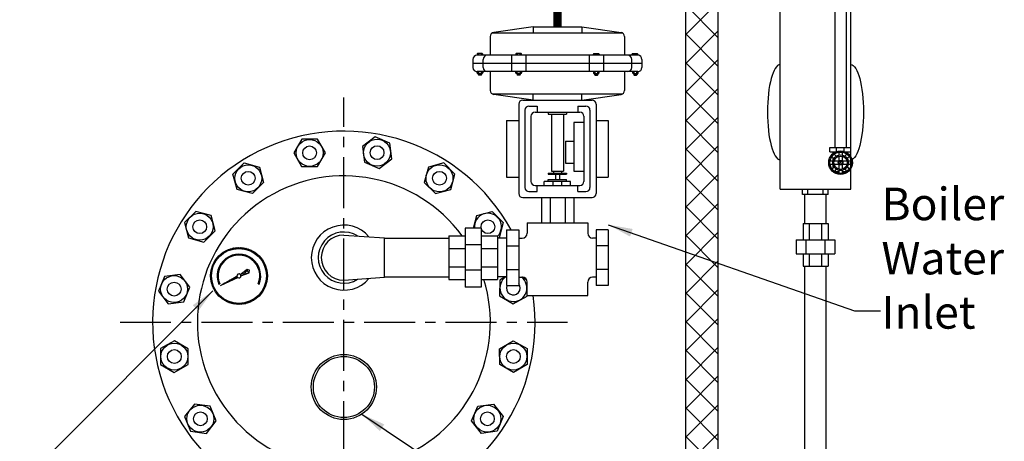
# Model space of a CAD drawing. Extents: x -802 to -600, y -72 to 189.
# Drawn here: x -771 to -711, y 14 to 40 of the extents above; entities that cross this region are included whole.
import ezdxf

# ---------------------------------------------------------------- set-up
doc = ezdxf.new("R2010")
doc.units = 0
doc.header["$LTSCALE"] = 0.25
doc.header["$MEASUREMENT"] = 0
doc.linetypes.add('ACAD_ISO07W100', pattern=[3.5, 0.5, -3])
doc.linetypes.add('CENTER', pattern=[2, 1.25, -0.25, 0.25, -0.25])
doc.layers.get('0').update_dxf_attribs({"color": 250, "linetype": 'CONTINUOUS'})
for name, color, linetype in [('1', 1, 'CONTINUOUS'), ('C', 3, 'CENTER'), ('DIM-TEXT', 3, 'CONTINUOUS'), ('H1', 6, 'ACAD_ISO07W100')]:
    doc.layers.add(name, color=color, linetype=linetype)
doc.styles.add('TXT', font='txt')
doc.dimstyles.get("Standard").update_dxf_attribs({"dimtxt": 2, "dimasz": 1, "dimexe": 1, "dimexo": 1, "dimgap": 1, "dimtad": 0, "dimtih": 1, "dimtoh": 1, "dimdec": 0, "dimzin": 0, "dimdsep": 46, "dimtxsty": 'Standard', "dimcen": 0.09, "dimclrt": 4, "dimadec": 0, "dimazin": 0, "dimtfac": 1, "dimtdec": 0, "dimtofl": 0, "dimtmove": 0, "dimatfit": 3, "dimfxl": 0, "dimtolj": 1, "dimtzin": 0, "dimarcsym": 0})

msp = doc.modelspace()

# ---------------------------------------------------------------- hatches: boundary and pattern name
at = {"layer": '1', "linetype": 'Continuous'}
h = msp.add_hatch(dxfattribs=at)
h.set_pattern_fill('ANSI37', color=256, scale=0.6, style=0)
h.set_pattern_definition([(45, (189.754225, 2326.80211), (-0.0530330086, 0.0530330086), []), (135, (189.754225, 2326.80211), (-0.0530330086, -0.0530330086), [])])
edge = h.paths.add_edge_path(flags=16)
edge.add_arc((-757.552, 24.038), 1.688, 0, 360)
edge = h.paths.add_edge_path()
edge.add_arc((-757.552, 24.038), 1.75, 0, 360)
h = msp.add_hatch(dxfattribs=at)
h.set_pattern_fill('ANSI37', color=256, scale=1.216852, angle=360, style=0)
h.set_pattern_definition([(45, (189.75423, 2326.80211), (-0.1075555415, 0.1075555415), []), (135, (189.75423, 2326.80211), (-0.1075555415, -0.1075555415), [])])
edge = h.paths.add_edge_path()
edge.add_line((-757.476, 24.133), (-757.043, 24.463))
edge.add_line((-757.043, 24.463), (-756.912, 24.387))
edge.add_line((-756.912, 24.387), (-756.918, 24.236))
edge.add_line((-756.918, 24.236), (-757.431, 24.049))
edge.add_arc((-757.552, 24.038), 0.122, 4.87651, 51.23501)
h = msp.add_hatch(dxfattribs=at)
h.set_pattern_fill('ANSI37', color=256, scale=0.4, style=0)
h.set_pattern_definition([(45, (189.754225, 2326.80211), (-0.0353553391, 0.0353553391), []), (135, (189.754225, 2326.80211), (-0.0353553391, -0.0353553391), [])])
edge = h.paths.add_edge_path()
edge.add_line((-758.686, 23.45), (-757.673, 24.024))
edge.add_arc((-757.552, 24.038), 0.122, 186.93397, 231.14652)
edge.add_line((-757.629, 23.944), (-758.686, 23.45))
at = {"layer": 'H1'}
h = msp.add_hatch(dxfattribs=at)
h.set_pattern_fill('ANSI37', color=256, scale=10, style=0)
h.paths.add_polyline_path([(-752.207, -4.295), (-752.207, -3.952, -0.307193), (-752.44, -3.795, -0.039134), (-759.635, -3.022, -0.092367), (-769.107, 0.646), (-769.107, -5.814), (-752.104, -5.814), (-752.104, -4.797), (-752.467, -4.797), (-752.467, -4.592, -0.374933)])
h.paths.add_polyline_path([(-769.107, 0.887, -0.040127), (-770.885, 2.54, -0.187498), (-772.107, 5.686), (-772.107, 17.186), (-772.107, 30.264, -0.414214), (-772.357, 30.514), (-772.966, 30.514), (-772.966, 30.566), (-773.241, 30.566), (-773.241, 30.727, -0.000332), (-773.243, 30.727, -0.112532), (-774.107, 30.924), (-774.107, -5.814), (-769.107, -5.814)])
h.paths.add_polyline_path([(-728.107, 7.531), (-729.22, 7.531), (-729.22, 7.398), (-730.048, 7.398, -0.100836), (-730.107, 7.337), (-730.107, 5.686, -0.187498), (-731.33, 2.54, -0.040127), (-733.107, 0.887), (-733.107, -5.814), (-728.107, -5.814)])
h.paths.add_polyline_path([(-728.107, 58.186), (-731.436, 58.186), (-731.436, 52.06), (-731.319, 52.06), (-731.319, 50.087, 0.007096), (-731.267, 50.061, 2.285683), (-731.277, 50.094, -0.427081), (-731.175, 49.654, -0.174393), (-730.107, 46.686), (-730.107, 9.031, -0.089883), (-730.056, 8.974), (-729.22, 8.974), (-729.22, 8.846), (-728.107, 8.846)], flags=16)
h.paths.add_polyline_path([(-731.436, 58.186), (-732.751, 58.186), (-732.751, 52.06), (-731.436, 52.06)], flags=16)
h.paths.add_polyline_path([(-728.107, 58.186), (-739.841, 58.186), (-739.841, 54.973, 0.01005), (-739.368, 54.943, 0.374796), (-739.324, 54.978, -0.414214), (-739.022, 54.542, -0.233824), (-739.059, 54.492, -0.027117), (-736.258, 53.404, -0.063799), (-732.981, 51.384, -0.189319), (-732.763, 51.314, 0.348599), (-732.764, 51.285, 0.033213), (-732.583, 51.079, 0.014077), (-732.372, 50.881, 0.009997), (-732.061, 50.617, 0.009997), (-731.741, 50.365, 0.014077), (-731.505, 50.197, 0.033213), (-731.267, 50.061, 0.348599), (-731.239, 50.067, -0.383355), (-731.175, 49.654, -0.174393), (-730.107, 46.686), (-730.107, 9.031, -0.089883), (-730.056, 8.974), (-729.22, 8.974), (-729.22, 8.846), (-728.107, 8.846)])
h = msp.add_hatch(dxfattribs=at)
h.set_pattern_fill('ANSI37', color=256, scale=10, style=0)
h.paths.add_polyline_path([(-733.107, -5.814), (-733.107, 0.887, -0.091561), (-742.58, -3.022, -0.039134), (-749.775, -3.795, -0.307191), (-750.007, -3.952), (-750.007, -4.295, -0.374998), (-749.748, -4.592), (-749.748, -4.797), (-750.111, -4.797), (-750.111, -5.814)])
h.paths.add_polyline_path([(-730.107, 9.031, -0.089883), (-730.056, 8.974), (-729.22, 8.974), (-729.22, 8.846), (-728.107, 8.846), (-728.107, 58.186), (-731.436, 58.186), (-731.436, 52.06), (-731.319, 52.06), (-731.319, 50.087, 0.007096), (-731.267, 50.061, 0.348599), (-731.239, 50.067, -0.383355), (-731.175, 49.654, -0.174393), (-730.107, 46.686)])
h.paths.add_polyline_path([(-732.751, 52.06), (-731.436, 52.06), (-731.436, 58.186), (-732.751, 58.186)])

# ---------------------------------------------------------------- linework, layer by layer
for p, q in [((-724.303, 29.372), (-724.303, 44.711)), ((-719.971, 29.372), (-719.971, 44.711)), ((-720.95, 42.101), (-720.95, 31.938)), ((-720.242, 42.101), (-720.242, 31.938)), ((-739.487, 39.349), (-741.898, 39.005)), ((-739.487, 39.349), (-736.487, 39.349)), ((-739.487, 39.349), (-739.487, 38.974)), ((-736.487, 39.349), (-734.077, 39.005)), ((-736.487, 39.349), (-736.487, 38.974)), ((-742.112, 38.758), (-742.112, 37.599)), ((-741.987, 38.974), (-733.988, 38.974)), ((-733.862, 38.758), (-733.862, 37.599)), ((-733.05, 37.599), (-742.925, 37.599)), ((-740.808, 37.599), (-740.808, 36.599)), ((-739.931, 37.599), (-739.931, 36.599)), ((-736.043, 37.599), (-736.043, 36.599)), ((-735.166, 37.599), (-735.166, 36.599)), ((-743.175, 37.349), (-743.175, 36.849)), ((-732.8, 37.099), (-743.175, 37.099)), ((-742.55, 36.849), (-742.55, 37.349)), ((-733.425, 36.849), (-733.425, 37.349)), ((-732.8, 37.349), (-732.8, 36.849)), ((-733.05, 36.599), (-742.925, 36.599)), ((-742.112, 36.599), (-742.112, 35.441)), ((-733.862, 36.599), (-733.862, 35.441)), ((-741.987, 35.224), (-733.988, 35.224)), ((-739.487, 34.849), (-741.898, 35.194)), ((-739.487, 34.849), (-739.487, 35.224)), ((-736.487, 34.849), (-736.487, 35.224)), ((-736.487, 34.849), (-734.077, 35.194)), ((-740.362, 34.599), (-740.362, 29.099)), ((-740.112, 34.849), (-735.862, 34.849)), ((-735.612, 34.599), (-735.612, 29.099)), ((-739.987, 34.224), (-739.987, 29.474)), ((-739.737, 34.474), (-739.237, 34.474)), ((-739.362, 34.099), (-736.612, 34.099)), ((-739.362, 34.099), (-736.612, 34.099)), ((-739.237, 34.474), (-739.237, 34.099)), ((-738.55, 34.099), (-738.55, 33.974)), ((-738.55, 33.974), (-737.425, 33.974)), ((-738.362, 33.974), (-738.362, 30.474)), ((-737.612, 33.974), (-737.612, 30.474)), ((-737.425, 34.099), (-737.425, 33.974)), ((-736.737, 34.474), (-736.737, 34.099)), ((-736.737, 34.474), (-736.237, 34.474)), ((-735.987, 34.224), (-735.987, 29.474)), ((-741.112, 33.599), (-741.112, 30.099)), ((-741.112, 33.599), (-740.362, 33.599)), ((-739.612, 33.849), (-739.612, 29.849)), ((-736.987, 33.474), (-736.987, 30.474)), ((-736.362, 33.474), (-736.987, 33.474)), ((-736.362, 33.849), (-736.362, 29.849)), ((-735.612, 33.599), (-734.862, 33.599)), ((-734.862, 33.599), (-734.862, 30.099)), ((-737.487, 32.311), (-736.987, 32.311)), ((-737.487, 32.311), (-737.487, 30.96)), ((-721.25, 31.938), (-719.959, 31.938)), ((-721.25, 31.668), (-721.25, 31.938)), ((-721.25, 31.668), (-720.878, 31.668)), ((-721.039, 31.573), (-721.039, 31.668)), ((-720.84, 31.682), (-720.84, 31.938)), ((-720.381, 31.693), (-720.381, 31.938)), ((-720.311, 31.668), (-719.959, 31.668)), ((-720.158, 31.668), (-720.158, 31.578)), ((-719.959, 31.668), (-719.959, 31.938)), ((-737.487, 30.96), (-736.987, 30.96)), ((-721.039, 31.176), (-721.039, 31.297)), ((-720.158, 31.289), (-720.158, 31.196)), ((-738.55, 30.349), (-738.55, 30.287)), ((-738.55, 30.349), (-737.425, 30.349)), ((-738.55, 30.287), (-737.425, 30.287)), ((-738.362, 30.474), (-737.612, 30.474)), ((-738.237, 30.474), (-738.237, 30.349)), ((-738.112, 30.287), (-738.112, 29.974)), ((-737.862, 30.287), (-737.862, 29.974)), ((-737.737, 30.474), (-737.737, 30.349)), ((-737.425, 30.349), (-737.425, 30.287)), ((-736.987, 30.474), (-736.362, 30.474)), ((-721.039, 30.696), (-721.039, 30.817)), ((-720.981, 30.466), (-720.697, 30.466)), ((-720.492, 30.466), (-720.208, 30.466)), ((-720.158, 30.798), (-720.158, 30.705)), ((-741.112, 30.099), (-740.362, 30.099)), ((-738.8, 29.599), (-738.8, 29.849)), ((-737.175, 29.849), (-738.8, 29.849)), ((-738.55, 29.849), (-738.55, 29.974)), ((-738.55, 29.974), (-737.425, 29.974)), ((-738.258, 29.599), (-738.258, 29.849)), ((-737.716, 29.599), (-737.716, 29.849)), ((-737.425, 29.849), (-737.425, 29.974)), ((-737.175, 29.599), (-737.175, 29.849)), ((-735.612, 30.099), (-734.862, 30.099)), ((-739.737, 29.224), (-739.237, 29.224)), ((-739.362, 29.599), (-736.612, 29.599)), ((-739.237, 29.224), (-739.237, 29.599)), ((-736.737, 29.224), (-736.737, 29.599)), ((-736.737, 29.224), (-736.237, 29.224)), ((-724.303, 29.372), (-719.971, 29.372)), ((-722.925, 29.041), (-722.925, 29.372)), ((-721.349, 29.041), (-722.925, 29.041)), ((-722.797, 27.266), (-722.797, 29.041)), ((-722.604, 29.041), (-722.604, 29.372)), ((-721.669, 29.041), (-721.669, 29.372)), ((-721.482, 27.266), (-721.482, 29.041)), ((-721.349, 29.041), (-721.349, 29.372)), ((-740.112, 28.849), (-735.862, 28.849)), ((-722.901, 27.266), (-722.901, 26.266)), ((-722.901, 27.266), (-721.355, 27.266)), ((-722.526, 27.266), (-722.526, 26.266)), ((-721.76, 27.266), (-721.76, 26.266)), ((-721.355, 27.266), (-721.355, 26.266)), ((-723.33, 26.266), (-720.955, 26.266)), ((-723.33, 26.266), (-723.33, 25.391)), ((-722.733, 26.266), (-722.733, 25.391)), ((-721.553, 26.266), (-721.553, 25.391)), ((-720.955, 26.266), (-720.955, 25.391)), ((-723.33, 25.391), (-720.955, 25.391)), ((-722.901, 25.391), (-722.901, 24.641)), ((-722.526, 25.391), (-722.526, 24.641)), ((-721.76, 25.391), (-721.76, 24.641)), ((-721.355, 25.391), (-721.355, 24.641)), ((-722.901, 24.641), (-721.355, 24.641)), ((-722.797, 9.682), (-722.797, 24.641)), ((-721.482, 9.682), (-721.482, 24.641))]:
    msp.add_line(p, q)
at = {"const_width": 0.5}
msp.add_lwpolyline([(-760.862, 44.641), (-737.987, 44.641), (-737.987, 39.332)], dxfattribs=at)
for points in [[(-752.238, 31.597), (-752.722, 32.443), (-753.696, 32.446), (-754.187, 31.604), (-753.703, 30.759), (-752.728, 30.755)], [(-748.168, 31.237), (-748.291, 32.204), (-749.19, 32.58), (-749.966, 31.99), (-749.842, 31.023), (-748.943, 30.647)], [(-757.669, 29.347), (-757.925, 30.287), (-757.239, 30.979), (-756.297, 30.73), (-756.041, 29.79), (-756.727, 29.098)], [(-744.545, 29.347), (-744.29, 30.287), (-744.976, 30.979), (-745.918, 30.73), (-746.174, 29.79), (-745.487, 29.098)], [(-759.268, 27.748), (-760.209, 28.004), (-760.9, 27.318), (-760.652, 26.375), (-759.711, 26.12), (-759.02, 26.806)], [(-761.158, 24.126), (-762.125, 24.002), (-762.501, 23.103), (-761.911, 22.328), (-760.944, 22.452), (-760.568, 23.35)], [(-761.518, 20.056), (-762.364, 19.572), (-762.367, 18.597), (-761.525, 18.107), (-760.68, 18.591), (-760.676, 19.565)], [(-740.697, 20.056), (-739.851, 19.572), (-739.847, 18.597), (-740.689, 18.107), (-741.535, 18.591), (-741.539, 19.565)], [(-760.293, 16.158), (-760.889, 15.387), (-760.52, 14.485), (-759.554, 14.354), (-758.958, 15.125), (-759.327, 16.027)], [(-741.922, 16.158), (-741.326, 15.387), (-741.695, 14.485), (-742.661, 14.354), (-743.257, 15.125), (-742.887, 16.027)]]:
    msp.add_lwpolyline(points, close=True)
for points in [[(-743.151, 26.974), (-742.946, 27.748), (-742.006, 28.004), (-741.315, 27.318), (-741.563, 26.375), (-741.664, 26.348)], [(-741.198, 23.974), (-741.535, 23.782), (-741.539, 22.807), (-740.697, 22.317), (-739.851, 22.801), (-739.849, 22.83)], [(-739.882, 23.796), (-740.163, 23.959)]]:
    msp.add_lwpolyline(points)
for centre, radius in [((-753.212, 31.601), 0.828), ((-749.067, 31.613), 0.828), ((-753.212, 31.601), 0.424), ((-749.067, 31.613), 0.424), ((-756.983, 30.039), 0.828), ((-745.232, 30.039), 0.828), ((-756.983, 30.039), 0.424), ((-745.232, 30.039), 0.424), ((-759.96, 27.062), 0.828), ((-759.96, 27.062), 0.424), ((-742.255, 27.062), 0.424), ((-761.535, 23.227), 0.828), ((-761.535, 23.227), 0.424), ((-761.522, 19.081), 0.828), ((-761.522, 19.081), 0.424), ((-740.693, 19.081), 0.828), ((-740.693, 19.081), 0.424), ((-751.107, 17.21), 2), ((-751.107, 17.21), 1.875), ((-759.923, 15.256), 0.828), ((-742.291, 15.256), 0.828), ((-759.923, 15.256), 0.424), ((-742.291, 15.256), 0.424)]:
    msp.add_circle(centre, radius)
for centre, radius, start, end in [((-741.862, 38.758), 0.25, 98.1301, 180), ((-734.112, 38.758), 0.25, 0, 81.8699), ((-742.925, 37.349), 0.25, 90, 180), ((-742.3, 37.349), 0.25, 90, 180), ((-733.675, 37.349), 0.25, 0, 90), ((-733.05, 37.349), 0.25, 0, 90), ((-742.925, 36.849), 0.25, 180, 270), ((-742.3, 36.849), 0.25, 180, 270), ((-733.675, 36.849), 0.25, 270, 0), ((-733.05, 36.849), 0.25, 270, 0), ((-741.862, 35.441), 0.25, 180, 261.8699), ((-734.112, 35.441), 0.25, 278.1301, 0), ((-740.112, 34.599), 0.25, 90, 180), ((-735.862, 34.599), 0.25, 0, 90), ((-739.737, 34.224), 0.25, 90, 180), ((-739.362, 33.849), 0.25, 90, 180), ((-736.612, 33.849), 0.25, 0, 90), ((-736.237, 34.224), 0.25, 0, 90), ((-751.107, 21.186), 11.75, 28.9842, 8.04302), ((-751.107, 21.186), 9, 36.15775, 17.06605), ((-739.362, 29.849), 0.25, 180, 270), ((-736.612, 29.849), 0.25, 270, 0), ((-740.112, 29.099), 0.25, 180, 270), ((-739.737, 29.474), 0.25, 180, 270), ((-736.237, 29.474), 0.25, 270, 0), ((-735.862, 29.099), 0.25, 270, 0), ((-742.255, 27.062), 0.828, 315.46712, 186.06032), ((-751.107, 25.162), 2, 39.78884, 320.21116), ((-740.693, 23.291), 0.828, 124.43409, 53.71375), ((-740.693, 23.291), 0.424, 158.88447, 38.00864), ((-751.994, 13.269), 10.5, 120.0625, 120.48566)]:
    msp.add_arc(centre, radius, start, end)
msp.add_ellipse((-724.292, 34.107), major_axis=(0, 2.933), ratio=0.270514, start_param=0.01358, end_param=3.128013)
at = {"extrusion": (0, 0, -1)}
msp.add_ellipse((-719.982, 34.107), major_axis=(0, 2.933), ratio=0.270514, start_param=0.01358, end_param=3.128013, dxfattribs=at)
at = {"layer": '1'}
for p, q in [((-728.107, 8.846), (-728.107, 58.186)), ((-730.107, 5.686), (-730.107, 46.686)), ((-742.925, 37.677), (-742.925, 37.599)), ((-742.603, 37.707), (-742.894, 37.707)), ((-742.839, 37.707), (-742.839, 37.599)), ((-742.658, 37.599), (-742.658, 37.707)), ((-742.573, 37.599), (-742.573, 37.677)), ((-740.546, 37.677), (-740.546, 37.599)), ((-740.224, 37.707), (-740.515, 37.707)), ((-740.46, 37.707), (-740.46, 37.599)), ((-740.279, 37.599), (-740.279, 37.707)), ((-740.194, 37.599), (-740.194, 37.677)), ((-735.781, 37.599), (-735.781, 37.677)), ((-735.75, 37.707), (-735.459, 37.707)), ((-735.695, 37.599), (-735.695, 37.707)), ((-735.514, 37.707), (-735.514, 37.599)), ((-735.429, 37.677), (-735.429, 37.599)), ((-733.402, 37.599), (-733.402, 37.677)), ((-733.371, 37.707), (-733.08, 37.707)), ((-733.316, 37.599), (-733.316, 37.707)), ((-733.135, 37.707), (-733.135, 37.599)), ((-733.05, 37.677), (-733.05, 37.599)), ((-742.925, 36.519), (-742.925, 36.599)), ((-742.603, 36.489), (-742.894, 36.489)), ((-742.85, 36.489), (-742.85, 36.414)), ((-742.648, 36.455), (-742.85, 36.482)), ((-742.648, 36.448), (-742.85, 36.475)), ((-742.648, 36.441), (-742.85, 36.468)), ((-742.648, 36.434), (-742.85, 36.461)), ((-742.648, 36.426), (-742.85, 36.453)), ((-742.648, 36.42), (-742.85, 36.447)), ((-742.648, 36.412), (-742.85, 36.439)), ((-742.649, 36.406), (-742.85, 36.433)), ((-742.652, 36.399), (-742.85, 36.426)), ((-742.657, 36.393), (-742.85, 36.419)), ((-742.648, 36.462), (-742.847, 36.489)), ((-742.839, 36.489), (-742.839, 36.599)), ((-742.678, 36.384), (-742.82, 36.384)), ((-742.648, 36.469), (-742.798, 36.489)), ((-742.648, 36.476), (-742.742, 36.489)), ((-742.648, 36.483), (-742.693, 36.489)), ((-742.658, 36.599), (-742.658, 36.489)), ((-742.648, 36.489), (-742.648, 36.414)), ((-742.573, 36.599), (-742.573, 36.519)), ((-740.546, 36.519), (-740.546, 36.599)), ((-740.224, 36.489), (-740.515, 36.489)), ((-740.471, 36.489), (-740.471, 36.414)), ((-740.269, 36.455), (-740.471, 36.482)), ((-740.269, 36.448), (-740.471, 36.475)), ((-740.269, 36.441), (-740.471, 36.468)), ((-740.269, 36.434), (-740.471, 36.461)), ((-740.269, 36.426), (-740.471, 36.453)), ((-740.269, 36.42), (-740.471, 36.447)), ((-740.269, 36.412), (-740.471, 36.439)), ((-740.27, 36.406), (-740.471, 36.433)), ((-740.273, 36.399), (-740.471, 36.426)), ((-740.278, 36.393), (-740.471, 36.419)), ((-740.269, 36.462), (-740.468, 36.489)), ((-740.46, 36.489), (-740.46, 36.599)), ((-740.299, 36.384), (-740.441, 36.384)), ((-740.269, 36.469), (-740.419, 36.489)), ((-740.269, 36.476), (-740.363, 36.489)), ((-740.269, 36.483), (-740.314, 36.489)), ((-740.279, 36.599), (-740.279, 36.489)), ((-740.269, 36.489), (-740.269, 36.414)), ((-740.194, 36.599), (-740.194, 36.519)), ((-735.781, 36.599), (-735.781, 36.519)), ((-735.75, 36.489), (-735.459, 36.489)), ((-735.705, 36.469), (-735.556, 36.489)), ((-735.705, 36.489), (-735.705, 36.414)), ((-735.705, 36.483), (-735.661, 36.489)), ((-735.705, 36.476), (-735.611, 36.489)), ((-735.705, 36.462), (-735.506, 36.489)), ((-735.705, 36.455), (-735.503, 36.482)), ((-735.705, 36.448), (-735.503, 36.475)), ((-735.705, 36.441), (-735.503, 36.468)), ((-735.705, 36.434), (-735.503, 36.461)), ((-735.705, 36.426), (-735.503, 36.453)), ((-735.705, 36.42), (-735.503, 36.447)), ((-735.705, 36.412), (-735.503, 36.439)), ((-735.704, 36.406), (-735.503, 36.433)), ((-735.702, 36.399), (-735.503, 36.426)), ((-735.697, 36.393), (-735.503, 36.419)), ((-735.695, 36.599), (-735.695, 36.489)), ((-735.675, 36.384), (-735.533, 36.384)), ((-735.514, 36.489), (-735.514, 36.599)), ((-735.503, 36.489), (-735.503, 36.414)), ((-735.429, 36.519), (-735.429, 36.599)), ((-733.375, 36.599), (-733.375, 36.519)), ((-733.344, 36.489), (-733.053, 36.489)), ((-733.3, 36.462), (-733.1, 36.489)), ((-733.3, 36.469), (-733.15, 36.489)), ((-733.3, 36.476), (-733.205, 36.489)), ((-733.3, 36.489), (-733.3, 36.414)), ((-733.3, 36.483), (-733.255, 36.489)), ((-733.3, 36.455), (-733.097, 36.482)), ((-733.3, 36.448), (-733.097, 36.475)), ((-733.3, 36.441), (-733.097, 36.468)), ((-733.3, 36.434), (-733.097, 36.461)), ((-733.3, 36.426), (-733.097, 36.453)), ((-733.3, 36.42), (-733.097, 36.447)), ((-733.299, 36.412), (-733.097, 36.439)), ((-733.298, 36.406), (-733.097, 36.433)), ((-733.296, 36.399), (-733.097, 36.426)), ((-733.291, 36.393), (-733.097, 36.419)), ((-733.289, 36.599), (-733.289, 36.489)), ((-733.269, 36.384), (-733.127, 36.384)), ((-733.108, 36.489), (-733.108, 36.599)), ((-733.097, 36.489), (-733.097, 36.414)), ((-733.023, 36.519), (-733.023, 36.599)), ((-720.982, 31.529), (-720.854, 31.401)), ((-720.697, 31.647), (-720.697, 31.466)), ((-720.492, 31.647), (-720.492, 31.466)), ((-720.207, 31.529), (-720.335, 31.401)), ((-721.063, 31.099), (-721.244, 31.099)), ((-721.063, 30.895), (-721.244, 30.895)), ((-721.126, 31.384), (-720.998, 31.256)), ((-720.691, 31.099), (-720.993, 31.099)), ((-720.691, 30.895), (-720.993, 30.895)), ((-720.697, 31.396), (-720.697, 31.094)), ((-720.697, 30.9), (-720.697, 30.598)), ((-720.196, 31.099), (-720.497, 31.099)), ((-720.196, 30.895), (-720.497, 30.895)), ((-720.492, 31.396), (-720.492, 31.094)), ((-720.492, 30.9), (-720.492, 30.598)), ((-720.062, 31.384), (-720.19, 31.256)), ((-719.944, 31.099), (-720.125, 31.099)), ((-719.944, 30.895), (-720.125, 30.895)), ((-720.998, 30.738), (-721.126, 30.609)), ((-720.854, 30.593), (-720.982, 30.465)), ((-720.697, 30.528), (-720.697, 30.347)), ((-720.492, 30.528), (-720.492, 30.347)), ((-720.335, 30.593), (-720.207, 30.465)), ((-720.19, 30.738), (-720.062, 30.609)), ((-738.955, 27.29), (-738.955, 28.849)), ((-738.418, 27.29), (-738.418, 28.849)), ((-737.489, 27.29), (-737.489, 28.849)), ((-736.968, 27.29), (-736.968, 28.849)), ((-739.849, 27.299), (-736.125, 27.299)), ((-739.849, 27.299), (-739.849, 26.665)), ((-736.125, 27.299), (-736.125, 26.665)), ((-743.664, 26.974), (-743.664, 23.349)), ((-742.664, 26.974), (-743.664, 26.974)), ((-742.664, 26.974), (-742.664, 23.349)), ((-741.112, 26.88), (-741.112, 23.444)), ((-741.112, 26.88), (-740.359, 26.88)), ((-740.359, 26.88), (-740.359, 23.444)), ((-735.615, 26.88), (-735.615, 23.444)), ((-734.862, 26.88), (-735.615, 26.88)), ((-734.862, 26.88), (-734.862, 23.444)), ((-751.107, 26.552), (-748.607, 26.373)), ((-748.607, 23.951), (-748.607, 26.373)), ((-748.607, 26.349), (-744.664, 26.349)), ((-744.664, 26.496), (-744.664, 23.827)), ((-744.664, 26.496), (-743.664, 26.496)), ((-742.664, 26.496), (-741.664, 26.496)), ((-741.664, 26.496), (-741.664, 23.827)), ((-741.112, 26.349), (-741.664, 26.349)), ((-740.359, 26.365), (-740.149, 26.365)), ((-740.339, 26.365), (-740.359, 26.365)), ((-735.615, 26.365), (-735.825, 26.365)), ((-735.636, 26.365), (-735.615, 26.365)), ((-744.664, 25.729), (-743.664, 25.729)), ((-742.664, 25.942), (-743.664, 25.942)), ((-742.664, 25.729), (-741.664, 25.729)), ((-741.112, 25.883), (-740.359, 25.883)), ((-734.862, 25.883), (-735.615, 25.883)), ((-757.476, 24.133), (-757.043, 24.463)), ((-757.431, 24.049), (-756.918, 24.236)), ((-757.043, 24.463), (-756.912, 24.387)), ((-756.918, 24.236), (-756.912, 24.387)), ((-744.664, 24.595), (-743.664, 24.595)), ((-742.664, 24.382), (-743.664, 24.382)), ((-742.664, 24.595), (-741.664, 24.595)), ((-741.112, 24.441), (-740.359, 24.441)), ((-734.862, 24.441), (-735.615, 24.441)), ((-758.686, 23.45), (-757.673, 24.024)), ((-758.686, 23.45), (-757.629, 23.944)), ((-751.107, 23.772), (-748.607, 23.951)), ((-748.607, 23.974), (-744.664, 23.974)), ((-744.664, 23.827), (-743.664, 23.827)), ((-742.664, 23.827), (-741.664, 23.827)), ((-741.112, 23.974), (-741.664, 23.974)), ((-740.339, 23.959), (-740.359, 23.959)), ((-740.359, 23.959), (-740.149, 23.959)), ((-739.849, 22.83), (-739.849, 23.659)), ((-736.125, 22.83), (-736.125, 23.659)), ((-735.615, 23.959), (-735.825, 23.959)), ((-735.636, 23.959), (-735.615, 23.959)), ((-758.788, 23.527), (-758.735, 23.549)), ((-756.37, 23.549), (-756.316, 23.527)), ((-742.664, 23.349), (-743.664, 23.349)), ((-741.112, 23.444), (-740.359, 23.444)), ((-734.862, 23.444), (-735.615, 23.444)), ((-739.849, 22.83), (-736.125, 22.83))]:
    msp.add_line(p, q, dxfattribs=at)
at = {"layer": '1', "const_width": 0.045}
msp.add_lwpolyline([(-720.617, 30.997, 1), (-720.572, 30.997, 1)], format="xyb", close=True, dxfattribs=at)
at = {"layer": '1'}
for centre, radius in [((-720.594, 30.997), 0.728), ((-720.594, 30.997), 0.658), ((-720.594, 30.997), 0.48), ((-720.594, 30.997), 0.412), ((-720.594, 30.997), 0.141), ((-720.594, 30.997), 0.101), ((-757.552, 24.038), 1.75), ((-757.552, 24.038), 1.688)]:
    msp.add_circle(centre, radius, dxfattribs=at)
for centre, radius, start, end in [((-742.894, 37.677), 0.0304, 90, 180), ((-742.603, 37.677), 0.0304, 0, 90), ((-740.515, 37.677), 0.0304, 90, 180), ((-740.224, 37.677), 0.0304, 0, 90), ((-735.75, 37.677), 0.0304, 90, 180), ((-735.459, 37.677), 0.0304, 0, 90), ((-733.371, 37.677), 0.0304, 90, 180), ((-733.08, 37.677), 0.0304, 0, 90), ((-742.894, 36.519), 0.0304, 180, 270), ((-742.82, 36.414), 0.0304, 180, 270), ((-742.678, 36.414), 0.0304, 270, 0), ((-742.603, 36.519), 0.0304, 270, 0), ((-740.515, 36.519), 0.0304, 180, 270), ((-740.441, 36.414), 0.0304, 180, 270), ((-740.299, 36.414), 0.0304, 270, 0), ((-740.224, 36.519), 0.0304, 270, 0), ((-735.75, 36.519), 0.0304, 180, 270), ((-735.675, 36.414), 0.0304, 180, 270), ((-735.533, 36.414), 0.0304, 270, 0), ((-735.459, 36.519), 0.0304, 270, 0), ((-733.344, 36.519), 0.0304, 180, 270), ((-733.269, 36.414), 0.0304, 180, 270), ((-733.127, 36.414), 0.0304, 270, 0), ((-733.053, 36.519), 0.0304, 270, 0), ((-751.107, 25.162), 1.575, 57.59867, 302.40133), ((-740.149, 26.665), 0.3, 270, 0), ((-735.825, 26.665), 0.3, 180, 270), ((-751.107, 25.162), 1.39, 90, 270), ((-757.552, 24.038), 1.338, 337.5, 202.5), ((-757.552, 24.038), 1.28, 337.5, 202.5), ((-757.552, 24.038), 0.122, 51.23501, 186.93397), ((-757.552, 24.038), 0.122, 186.93397, 231.14652), ((-757.552, 24.038), 0.122, 231.14652, 4.87651), ((-757.552, 24.038), 0.122, 4.87651, 51.23501), ((-740.149, 23.659), 0.3, 0, 90), ((-735.825, 23.659), 0.3, 90, 180)]:
    msp.add_arc(centre, radius, start, end, dxfattribs=at)
at = {"layer": 'C', "ltscale": 10}
for p, q in [((-751.107, -11.792), (-751.107, 34.996)), ((-764.855, 21.186), (-737.36, 21.186))]:
    msp.add_line(p, q, dxfattribs=at)

# ---------------------------------------------------------------- texts
at = {"color": 4, "insert": (-718.082, 32.796), "char_height": 2, "width": 12.3543, "attachment_point": 1, "style": 'TXT'}
msp.add_mtext('\\PBoiler\\PWater\\PInlet', dxfattribs=at)

# ---------------------------------------------------------------- leaders
at = {"layer": 'DIM-TEXT'}
for points in [[(-734.862, 27.186), (-719.729, 21.89), (-718.141, 21.89)], [(-759.159, 23.121), (-774.206, 8.036), (-776.636, 8.036)], [(-750.004, 15.542), (-721.312, -3.712), (-718.986, -3.712)]]:
    msp.add_leader(points, dimstyle='Standard', override={"dimasz": 1.5, "dimtih": 0, "dimtoh": 0}, dxfattribs=at)

doc.saveas('drawing.dxf')
